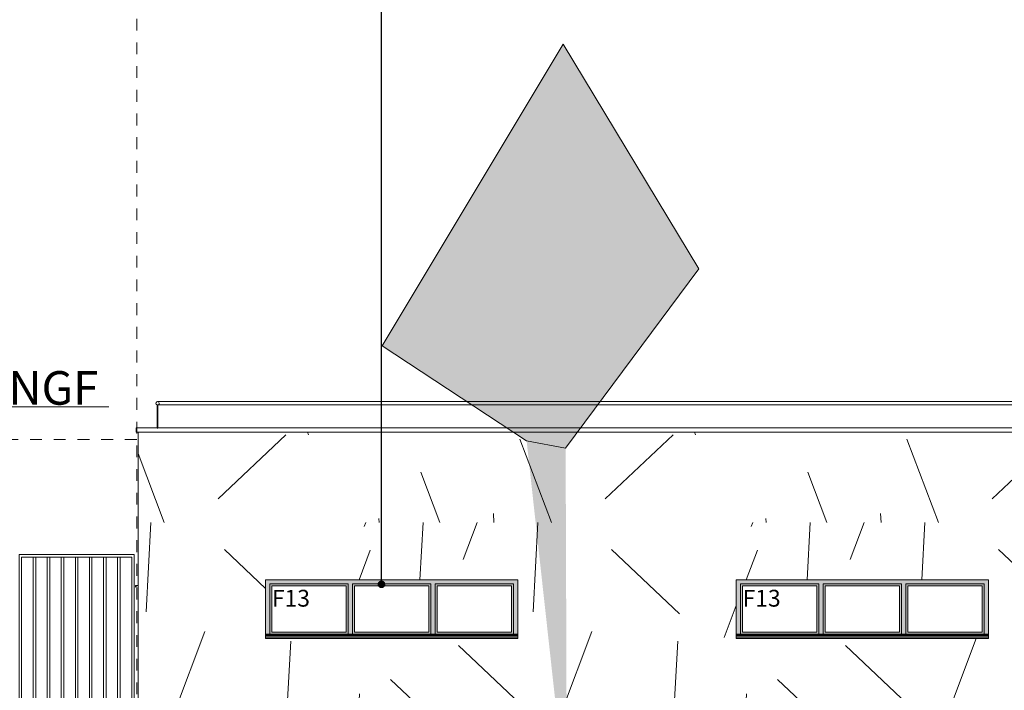
# Model space of a CAD drawing. Units: millimetres. Extents: x -8894287 to -7924139, y -141311 to 18440.
# Drawn here: x -8140134 to -8128420, y 1183 to 9168 of the extents above; entities that cross this region are included whole.
import ezdxf

# ---------------------------------------------------------------- set-up
doc = ezdxf.new("R2010")
doc.units = ezdxf.units.MM
doc.header["$MEASUREMENT"] = 0
doc.linetypes.add('Traits', pattern=[282.222223, 141.111112, -141.111112])
for name, color, linetype in [('00 CLOTURE ok', 7, 'Continuous'), ('00 COTATIONS.CBA', 7, 'Continuous'), ('00 MURS.CBA', 7, 'Continuous'), ('Fenêtres ARCHICAD', 7, 'Continuous')]:
    doc.layers.add(name, color=color, linetype=linetype)
for name, color, linetype, lineweight in [('00 CLOTURE ok_Stylo_No__9', 7, 'Continuous', 5), ('00 COTATIONS.CBA_Stylo_No__9', 7, 'Continuous', 5), ('00 MURS.CBA_Stylo_No__8', 7, 'Continuous', 5), ('00 MURS.CBA_Stylo_No__9', 7, 'Continuous', 5), ('Fenêtres ARCHICAD_Stylo_No__9', 7, 'Continuous', 5), ('Légendes façade apd_Stylo_No__9', 7, 'Continuous', 5)]:
    doc.layers.add(name, color=color, linetype=linetype, lineweight=lineweight)
doc.layers.add('00 MURS.CBA_Stylo_No__233', color=7, linetype='Continuous', lineweight=13, true_color=0xc2deb5)
doc.layers.add('00 MURS.CBA_Stylo_No__38', color=7, linetype='Continuous', lineweight=13, true_color=0x956526)
doc.styles.add('STYLE_GENERE_1', font='arial.ttf')
doc.linetypes.add('Rompre', pattern="A,0,[1,FACADE AA FaÃ§ade Principale Rue d'Aviron1.Shx,S=7.839513,R=0,X=0,Y=0],-987.778607,0", length=987.778607)
doc.dimstyles.new('STYLE_GENERE__1', dxfattribs={"dimtxt": 0.18, "dimasz": 182.4, "dimexe": 0.18, "dimexo": 0.0625, "dimgap": 0.09, "dimtad": 0, "dimtih": 1, "dimtoh": 1, "dimdec": 4, "dimzin": 0, "dimdsep": 46, "dimcen": 0.09, "dimadec": 0, "dimazin": 0, "dimtfac": 1, "dimtdec": 4, "dimtmove": 0, "dimatfit": 3, "dimldrblk": 'ARROWHEAD_11', "dimfxl": 1, "dimtolj": 1, "dimtzin": 0, "dimarcsym": 0})

# ---------------------------------------------------------------- blocks, each defined once
blk = doc.blocks.new('*X16', base_point=(-8019789, 0))
at = {"layer": '00 MURS.CBA_Stylo_No__9', "color": 7, "linetype": 'Continuous', "lineweight": 5}
for p, q in [((-8138630, 2119), (-8138574, 3180)), ((-8136036, 3132), (-8136018, 3180)), ((-8135372, 2500), (-8135335, 3180)), ((-8134858, 2741), (-8134692, 3180)), ((-8134025, 2119), (-8133969, 3180)), ((-8131431, 3132), (-8131413, 3180)), ((-8130767, 2500), (-8130730, 3180)), ((-8130253, 2741), (-8130087, 3180)), ((-8129400, 2500), (-8129364, 3180)), ((-8137209, 2396), (-8137698, 2859)), ((-8136097, 2500), (-8135963, 2853)), ((-8132285, 2095), (-8133093, 2859)), ((-8131492, 2500), (-8131358, 2853)), ((-8127680, 2095), (-8128488, 2859)), ((-8131752, 1813), (-8131609, 2191)), ((-8138325, 843), (-8137931, 1883)), ((-8133720, 843), (-8133326, 1883)), ((-8136970, 656), (-8136910, 1767)), ((-8132365, 656), (-8132305, 1767)), ((-8129115, 843), (-8128753, 1800)), ((-8127760, 656), (-8127700, 1767)), ((-8134105, 952), (-8134913, 1716)), ((-8129500, 952), (-8130308, 1716)), ((-8134913, 549), (-8135722, 1313)), ((-8130308, 549), (-8131117, 1313)), ((-8136130, 426), (-8136092, 1142)), ((-8131537, 207), (-8131487, 1142)), ((-8138710, 952), (-8138725, 967)), ((-8137547, 494), (-8137341, 1040)), ((-8133024, 278), (-8132736, 1040)), ((-8128487, 100), (-8128131, 1040))]:
    blk.add_line(p, q, dxfattribs=at)
blk = doc.blocks.new('Elément de coupe_8', base_point=(-8019789, 0))
at = {"layer": '00 MURS.CBA_Stylo_No__9', "color": 7, "linetype": 'Continuous', "lineweight": 5}
for p, q in [((-8138725, 3180), (-8138725, 550)), ((-8127283, 100), (-8127283, 3180))]:
    blk.add_line(p, q, dxfattribs=at)
at = {"layer": '00 MURS.CBA', "lineweight": 0}
blk.add_blockref('*X16', (-8019789, 0), dxfattribs=at)
blk = doc.blocks.new('Elément de coupe_23', base_point=(-8019789, 0))
at = {"layer": '00 MURS.CBA_Stylo_No__9', "color": 7, "linetype": 'Continuous', "lineweight": 5}
for p, q in [((-8138514, 4600), (-8138512, 4610)), ((-8138512, 4591), (-8138514, 4600)), ((-8138512, 4610), (-8138504, 4617)), ((-8138507, 4585), (-8138512, 4591)), ((-8138499, 4581), (-8138507, 4585)), ((-8138504, 4617), (-8138494, 4620)), ((-8138499, 4308), (-8138499, 4581)), ((-8138489, 4581), (-8138499, 4581))]:
    blk.add_line(p, q, dxfattribs=at)
blk = doc.blocks.new('*X98', base_point=(-8019789, 0))
at = {"layer": '00 MURS.CBA_Stylo_No__9', "color": 7, "linetype": 'Continuous', "lineweight": 5}
for p, q in [((-8138281, 4258), (-8138281, 4258)), ((-8137774, 3462), (-8136966, 4226)), ((-8136698, 4226), (-8136710, 4258)), ((-8133676, 4258), (-8133676, 4258)), ((-8133169, 3462), (-8132361, 4226)), ((-8132093, 4226), (-8132105, 4258)), ((-8129071, 4258), (-8129071, 4258)), ((-8128564, 3462), (-8127756, 4226)), ((-8127488, 4226), (-8127500, 4258)), ((-8133809, 3180), (-8134185, 4172)), ((-8129204, 3180), (-8129580, 4172)), ((-8138414, 3180), (-8138725, 4002)), ((-8135135, 3180), (-8135362, 3781)), ((-8130530, 3180), (-8130757, 3781)), ((-8134492, 3180), (-8134497, 3288)), ((-8129887, 3180), (-8129892, 3288)), ((-8135858, 3180), (-8135861, 3229)), ((-8131253, 3180), (-8131256, 3229))]:
    blk.add_line(p, q, dxfattribs=at)
blk = doc.blocks.new('Elément de coupe_27', base_point=(-8019789, 0))
at = {"layer": '00 MURS.CBA_Stylo_No__9', "color": 7, "linetype": 'Continuous', "lineweight": 5}
for p, q in [((-8138725, 4258), (-8138725, 3180)), ((-8127283, 3180), (-8127283, 4258))]:
    blk.add_line(p, q, dxfattribs=at)
at = {"layer": '00 MURS.CBA', "lineweight": 0}
blk.add_blockref('*X98', (-8019789, 0), dxfattribs=at)
blk = doc.blocks.new('Elément de coupe_371', base_point=(-8019789, 0))
at = {"layer": '00 MURS.CBA_Stylo_No__9', "color": 7, "linetype": 'Continuous', "lineweight": 5}
for p, q in [((-8138749, 4258), (-8138749, 4308)), ((-8138749, 4308), (-8138499, 4308)), ((-8138744, 4258), (-8138749, 4258)), ((-8138499, 4303), (-8138499, 4308)), ((-8138489, 4308), (-8138489, 4303)), ((-8138489, 4308), (-8138469, 4308))]:
    blk.add_line(p, q, dxfattribs=at)
blk = doc.blocks.new('Elément de coupe_383', base_point=(-8019789, 0))
at = {"layer": '00 MURS.CBA_Stylo_No__9', "color": 7, "linetype": 'Continuous', "lineweight": 5}
for p, q in [((-8138494, 4620), (-8127483, 4620)), ((-8138494, 4620), (-8138484, 4617)), ((-8138482, 4585), (-8138489, 4581)), ((-8138489, 4581), (-8138489, 4308)), ((-8127488, 4581), (-8138489, 4581)), ((-8138484, 4617), (-8138477, 4610)), ((-8138476, 4591), (-8138482, 4585)), ((-8138477, 4610), (-8138474, 4600)), ((-8138474, 4600), (-8138476, 4591)), ((-8127503, 4600), (-8127500, 4610)), ((-8127501, 4591), (-8127503, 4600)), ((-8127496, 4585), (-8127501, 4591)), ((-8127500, 4610), (-8127493, 4617)), ((-8127488, 4581), (-8127496, 4585)), ((-8127493, 4617), (-8127483, 4620)), ((-8127488, 4308), (-8127488, 4581)), ((-8138489, 4308), (-8138499, 4308)), ((-8127478, 4308), (-8127488, 4308))]:
    blk.add_line(p, q, dxfattribs=at)
blk = doc.blocks.new('Elément de coupe_384', base_point=(-8019789, 0))
at = {"layer": '00 MURS.CBA_Stylo_No__9', "color": 7, "linetype": 'Continuous', "lineweight": 5}
for p, q in [((-8138744, 4258), (-8127263, 4258)), ((-8138489, 4303), (-8138499, 4303)), ((-8138469, 4308), (-8127508, 4308)), ((-8127478, 4303), (-8127488, 4303))]:
    blk.add_line(p, q, dxfattribs=at)
blk = doc.blocks.new('Elément de coupe_427', base_point=(-8019789, 0))
at = {"layer": '00 CLOTURE ok_Stylo_No__9', "color": 7, "linetype": 'Continuous', "lineweight": 5}
for p, q in [((-8138772, 2800), (-8140141, 2800)), ((-8140141, 2800), (-8140141, 1000)), ((-8140111, 1030), (-8140111, 2770)), ((-8140111, 2770), (-8139974, 2770)), ((-8139944, 2770), (-8139974, 2770)), ((-8139974, 2770), (-8139974, 1030)), ((-8139944, 1030), (-8139944, 2770)), ((-8139944, 2770), (-8139807, 2770)), ((-8139777, 2770), (-8139807, 2770)), ((-8139807, 2770), (-8139807, 1030)), ((-8139777, 1030), (-8139777, 2770)), ((-8139777, 2770), (-8139639, 2770)), ((-8139609, 2770), (-8139639, 2770)), ((-8139639, 2770), (-8139639, 1030)), ((-8139609, 1030), (-8139609, 2770)), ((-8139609, 2770), (-8139472, 2770)), ((-8139442, 2770), (-8139472, 2770)), ((-8139472, 2770), (-8139472, 1030)), ((-8139442, 1030), (-8139442, 2770)), ((-8139442, 2770), (-8139304, 2770)), ((-8139274, 2770), (-8139304, 2770)), ((-8139304, 2770), (-8139304, 1030)), ((-8139274, 1030), (-8139274, 2770)), ((-8139274, 2770), (-8139137, 2770)), ((-8139107, 2770), (-8139137, 2770)), ((-8139137, 2770), (-8139137, 1030)), ((-8139107, 1030), (-8139107, 2770)), ((-8139107, 2770), (-8138969, 2770)), ((-8138939, 2770), (-8138969, 2770)), ((-8138969, 2770), (-8138969, 1030)), ((-8138939, 1030), (-8138939, 2770)), ((-8138939, 2770), (-8138802, 2770)), ((-8138802, 2770), (-8138802, 1030)), ((-8138772, 1000), (-8138772, 2800)), ((-8140141, 1000), (-8138772, 1000)), ((-8139974, 1030), (-8140111, 1030)), ((-8139974, 1030), (-8139944, 1030)), ((-8139807, 1030), (-8139944, 1030)), ((-8139807, 1030), (-8139777, 1030)), ((-8139639, 1030), (-8139777, 1030)), ((-8139639, 1030), (-8139609, 1030)), ((-8139472, 1030), (-8139609, 1030)), ((-8139472, 1030), (-8139442, 1030)), ((-8139304, 1030), (-8139442, 1030)), ((-8139304, 1030), (-8139274, 1030)), ((-8139137, 1030), (-8139274, 1030)), ((-8139137, 1030), (-8139107, 1030)), ((-8138969, 1030), (-8139107, 1030)), ((-8138969, 1030), (-8138939, 1030)), ((-8138802, 1030), (-8138939, 1030))]:
    blk.add_line(p, q, dxfattribs=at)
blk = doc.blocks.new('Elément de coupe_553', base_point=(-8019789, 0))
at = {"layer": 'Fenêtres ARCHICAD', "linetype": 'Continuous', "lineweight": 0, "true_color": 0xb1a17d}
for points in [[(-8130600, 2450), (-8130600, 2500), (-8131609, 2500), (-8131609, 2450), (-8131559, 2450), (-8130625, 2450)], [(-8129617, 2450), (-8129617, 2500), (-8130600, 2500), (-8130600, 2450), (-8130575, 2450), (-8129642, 2450)], [(-8128609, 2450), (-8128609, 2500), (-8129617, 2500), (-8129617, 2450), (-8129592, 2450), (-8128659, 2450)], [(-8131609, 2450), (-8131609, 1850), (-8131559, 1850), (-8131559, 2450)], [(-8130625, 2450), (-8131559, 2450), (-8131559, 2425), (-8131534, 2425), (-8130651, 2425), (-8130625, 2425)], [(-8131534, 2425), (-8131559, 2425), (-8131559, 1875), (-8131534, 1875)], [(-8131534, 2425), (-8131534, 2425), (-8131534, 1875), (-8131534, 1875)], [(-8130651, 1875), (-8130625, 1875), (-8130625, 2425), (-8130651, 2425)], [(-8130600, 1850), (-8130600, 2450), (-8130625, 2450), (-8130625, 1850)], [(-8130600, 2450), (-8130600, 1850), (-8130575, 1850), (-8130575, 2450)], [(-8129642, 2450), (-8130575, 2450), (-8130575, 2425), (-8130551, 2425), (-8129667, 2425), (-8129642, 2425)], [(-8130551, 2425), (-8130575, 2425), (-8130575, 1875), (-8130551, 1875)], [(-8130551, 2425), (-8130551, 2425), (-8130551, 1875), (-8130551, 1875)], [(-8129667, 1875), (-8129642, 1875), (-8129642, 2425), (-8129667, 2425)], [(-8129617, 1850), (-8129617, 2450), (-8129642, 2450), (-8129642, 1850)], [(-8129617, 2450), (-8129617, 1850), (-8129592, 1850), (-8129592, 2450)], [(-8128659, 2450), (-8129592, 2450), (-8129592, 2425), (-8129567, 2425), (-8128684, 2425), (-8128659, 2425)], [(-8129567, 2425), (-8129592, 2425), (-8129592, 1875), (-8129567, 1875)], [(-8129567, 2425), (-8129567, 2425), (-8129567, 1875), (-8129567, 1875)], [(-8128684, 1875), (-8128659, 1875), (-8128659, 2425), (-8128684, 2425)], [(-8128609, 1850), (-8128609, 2450), (-8128659, 2450), (-8128659, 1850)], [(-8131534, 1875), (-8131559, 1875), (-8131559, 1850), (-8130625, 1850), (-8130625, 1875), (-8130651, 1875)], [(-8130551, 1875), (-8130575, 1875), (-8130575, 1850), (-8129642, 1850), (-8129642, 1875), (-8129667, 1875)], [(-8129567, 1875), (-8129592, 1875), (-8129592, 1850), (-8128659, 1850), (-8128659, 1875), (-8128684, 1875)], [(-8131609, 1800), (-8130600, 1800), (-8130600, 1809), (-8131609, 1809)], [(-8130600, 1800), (-8129617, 1800), (-8129617, 1809), (-8130600, 1809)], [(-8129617, 1800), (-8128609, 1800), (-8128609, 1809), (-8129617, 1809)]]:
    blk.add_hatch(color=33, dxfattribs=at).paths.add_polyline_path(points)
at = {"layer": 'Fenêtres ARCHICAD_Stylo_No__9', "color": 7, "linetype": 'Continuous', "lineweight": 5}
for p, q in [((-8131609, 1830), (-8131609, 2500)), ((-8131609, 2500), (-8128609, 2500)), ((-8128609, 2500), (-8128609, 1830)), ((-8131559, 1850), (-8131559, 2450)), ((-8131559, 2450), (-8130625, 2450)), ((-8131534, 2425), (-8131534, 1875)), ((-8131534, 1875), (-8131534, 2425)), ((-8131534, 2425), (-8130651, 2425)), ((-8130651, 2425), (-8130651, 1875)), ((-8130625, 2450), (-8130625, 1850)), ((-8130575, 1850), (-8130575, 2450)), ((-8130575, 2450), (-8129642, 2450)), ((-8130551, 2425), (-8130551, 1875)), ((-8130551, 1875), (-8130551, 2425)), ((-8130551, 2425), (-8129667, 2425)), ((-8129667, 2425), (-8129667, 1875)), ((-8129642, 2450), (-8129642, 1850)), ((-8129592, 1850), (-8129592, 2450)), ((-8129592, 2450), (-8128659, 2450)), ((-8129567, 2425), (-8129567, 1875)), ((-8129567, 1875), (-8129567, 2425)), ((-8129567, 2425), (-8128684, 2425)), ((-8128684, 2425), (-8128684, 1875)), ((-8128659, 2450), (-8128659, 1850)), ((-8130651, 1875), (-8131534, 1875)), ((-8129667, 1875), (-8130551, 1875)), ((-8128684, 1875), (-8129567, 1875)), ((-8131609, 1850), (-8128609, 1850)), ((-8131609, 1840), (-8128609, 1840)), ((-8131609, 1830), (-8131609, 1829)), ((-8131609, 1829), (-8131609, 1809)), ((-8131609, 1829), (-8128609, 1829)), ((-8131609, 1809), (-8128609, 1809)), ((-8131609, 1800), (-8131609, 1809)), ((-8128609, 1800), (-8131609, 1800)), ((-8128609, 1830), (-8128609, 1829)), ((-8128609, 1829), (-8128609, 1809)), ((-8128609, 1809), (-8128609, 1800))]:
    blk.add_line(p, q, dxfattribs=at)
blk = doc.blocks.new('Elément de coupe_554', base_point=(-8019789, 0))
at = {"layer": 'Fenêtres ARCHICAD', "linetype": 'Continuous', "lineweight": 0, "true_color": 0xb1a17d}
for points in [[(-8136201, 2450), (-8136201, 2500), (-8137209, 2500), (-8137209, 2450), (-8137159, 2450), (-8136226, 2450)], [(-8135218, 2450), (-8135218, 2500), (-8136201, 2500), (-8136201, 2450), (-8136176, 2450), (-8135243, 2450)], [(-8134209, 2450), (-8134209, 2500), (-8135218, 2500), (-8135218, 2450), (-8135193, 2450), (-8134259, 2450)], [(-8137209, 2450), (-8137209, 1850), (-8137159, 1850), (-8137159, 2450)], [(-8136226, 2450), (-8137159, 2450), (-8137159, 2425), (-8137134, 2425), (-8136251, 2425), (-8136226, 2425)], [(-8137134, 2425), (-8137159, 2425), (-8137159, 1875), (-8137134, 1875)], [(-8137134, 2425), (-8137134, 2425), (-8137134, 1875), (-8137134, 1875)], [(-8136251, 1875), (-8136226, 1875), (-8136226, 2425), (-8136251, 2425)], [(-8136201, 1850), (-8136201, 2450), (-8136226, 2450), (-8136226, 1850)], [(-8136201, 2450), (-8136201, 1850), (-8136176, 1850), (-8136176, 2450)], [(-8135243, 2450), (-8136176, 2450), (-8136176, 2425), (-8136151, 2425), (-8135268, 2425), (-8135243, 2425)], [(-8136151, 2425), (-8136176, 2425), (-8136176, 1875), (-8136151, 1875)], [(-8136151, 2425), (-8136151, 2425), (-8136151, 1875), (-8136151, 1875)], [(-8135268, 1875), (-8135243, 1875), (-8135243, 2425), (-8135268, 2425)], [(-8135218, 1850), (-8135218, 2450), (-8135243, 2450), (-8135243, 1850)], [(-8135218, 2450), (-8135218, 1850), (-8135193, 1850), (-8135193, 2450)], [(-8134259, 2450), (-8135193, 2450), (-8135193, 2425), (-8135168, 2425), (-8134284, 2425), (-8134259, 2425)], [(-8135168, 2425), (-8135193, 2425), (-8135193, 1875), (-8135168, 1875)], [(-8135168, 2425), (-8135168, 2425), (-8135168, 1875), (-8135168, 1875)], [(-8134284, 1875), (-8134259, 1875), (-8134259, 2425), (-8134284, 2425)], [(-8134209, 1850), (-8134209, 2450), (-8134259, 2450), (-8134259, 1850)], [(-8137134, 1875), (-8137159, 1875), (-8137159, 1850), (-8136226, 1850), (-8136226, 1875), (-8136251, 1875)], [(-8136151, 1875), (-8136176, 1875), (-8136176, 1850), (-8135243, 1850), (-8135243, 1875), (-8135268, 1875)], [(-8135168, 1875), (-8135193, 1875), (-8135193, 1850), (-8134259, 1850), (-8134259, 1875), (-8134284, 1875)], [(-8137209, 1800), (-8136201, 1800), (-8136201, 1809), (-8137209, 1809)], [(-8136201, 1800), (-8135218, 1800), (-8135218, 1809), (-8136201, 1809)], [(-8135218, 1800), (-8134209, 1800), (-8134209, 1809), (-8135218, 1809)]]:
    blk.add_hatch(color=33, dxfattribs=at).paths.add_polyline_path(points)
at = {"layer": 'Fenêtres ARCHICAD_Stylo_No__9', "color": 7, "linetype": 'Continuous', "lineweight": 5}
for p, q in [((-8137209, 1830), (-8137209, 2500)), ((-8137209, 2500), (-8134209, 2500)), ((-8134209, 2500), (-8134209, 1830)), ((-8137159, 1850), (-8137159, 2450)), ((-8137159, 2450), (-8136226, 2450)), ((-8137134, 2425), (-8137134, 1875)), ((-8137134, 1875), (-8137134, 2425)), ((-8137134, 2425), (-8136251, 2425)), ((-8136251, 2425), (-8136251, 1875)), ((-8136226, 2450), (-8136226, 1850)), ((-8136176, 1850), (-8136176, 2450)), ((-8136176, 2450), (-8135243, 2450)), ((-8136151, 2425), (-8136151, 1875)), ((-8136151, 1875), (-8136151, 2425)), ((-8136151, 2425), (-8135268, 2425)), ((-8135268, 2425), (-8135268, 1875)), ((-8135243, 2450), (-8135243, 1850)), ((-8135193, 1850), (-8135193, 2450)), ((-8135193, 2450), (-8134259, 2450)), ((-8135168, 2425), (-8135168, 1875)), ((-8135168, 1875), (-8135168, 2425)), ((-8135168, 2425), (-8134284, 2425)), ((-8134284, 2425), (-8134284, 1875)), ((-8134259, 2450), (-8134259, 1850)), ((-8136251, 1875), (-8137134, 1875)), ((-8135268, 1875), (-8136151, 1875)), ((-8134284, 1875), (-8135168, 1875)), ((-8137209, 1850), (-8134209, 1850)), ((-8137209, 1840), (-8134209, 1840)), ((-8137209, 1830), (-8137209, 1829)), ((-8137209, 1829), (-8137209, 1809)), ((-8137209, 1829), (-8134209, 1829)), ((-8137209, 1809), (-8134209, 1809)), ((-8137209, 1800), (-8137209, 1809)), ((-8134209, 1800), (-8137209, 1800)), ((-8134209, 1830), (-8134209, 1829)), ((-8134209, 1829), (-8134209, 1809)), ((-8134209, 1809), (-8134209, 1800))]:
    blk.add_line(p, q, dxfattribs=at)
blk = doc.blocks.new('Elément de coupe_646', base_point=(-8019789, 0))
at = {"layer": 'Fenêtres ARCHICAD_Stylo_No__9', "color": 7, "linetype": 'Continuous', "lineweight": 5}
for p, q in [((-8138725, 2430), (-8138755, 2429)), ((-8138755, 2429), (-8138755, 2409)), ((-8138755, 2409), (-8138745, 2419))]:
    blk.add_line(p, q, dxfattribs=at)
blk = doc.blocks.new('Cotation_1', base_point=(-8142227, 4308))
at = {"layer": '00 COTATIONS.CBA_Stylo_No__9', "linetype": 'Continuous', "lineweight": 5}
blk.add_hatch(color=7, dxfattribs=at).paths.add_polyline_path([(-8142227, 4308), (-8142154, 4433), (-8142299, 4433)])
at = {"layer": '00 COTATIONS.CBA_Stylo_No__9', "color": 7, "linetype": 'Continuous', "lineweight": 5}
for p, q in [((-8142227, 4308), (-8142082, 4558)), ((-8142082, 4558), (-8139073, 4558)), ((-8142227, 4308), (-8142299, 4433)), ((-8142299, 4433), (-8142154, 4433))]:
    blk.add_line(p, q, dxfattribs=at)
at = {"layer": '00 COTATIONS.CBA_Stylo_No__9', "color": 7, "lineweight": 5, "insert": (-8142057, 4583), "char_height": 400, "attachment_point": 7, "style": 'STYLE_GENERE_1'}
blk.add_mtext('\\A1;136,51 NGF', dxfattribs=at)
blk = doc.blocks.new('ARROWHEAD_11')
at = {"color": 0, "linetype": 'Continuous', "lineweight": 0}
blk.add_line((0, 0), (-1, 0), dxfattribs=at)
at = {"color": 0, "linetype": 'Continuous', "lineweight": 0, "const_width": 0.25, "flags": 128}
blk.add_lwpolyline([(-0.125, 0, 1), (0.125, 0, 1)], format="xyb", close=True, dxfattribs=at)

msp = doc.modelspace()

# ---------------------------------------------------------------- hatches: boundary and pattern name
at = {"layer": '00 MURS.CBA_Stylo_No__233', "linetype": 'Continuous', "lineweight": 0, "true_color": 0x91a687}
msp.add_hatch(color=252, dxfattribs=at).paths.add_polyline_path([(-8133639, 4066), (-8134103, 4152), (-8135822, 5283), (-8133669, 8878), (-8132053, 6202)])
at = {"layer": '00 MURS.CBA_Stylo_No__38', "linetype": 'Continuous', "lineweight": 0, "true_color": 0x6f4b1c}
msp.add_hatch(color=36, dxfattribs=at).paths.add_polyline_path([(-8133624, -197), (-8134103, 4152), (-8133639, 4066)])

# ---------------------------------------------------------------- linework, layer by layer
at = {"layer": '00 MURS.CBA_Stylo_No__8', "color": 7, "linetype": 'Rompre', "lineweight": 5, "flags": 128}
msp.add_lwpolyline([(-8133639, 4066), (-8134103, 4152), (-8135822, 5283), (-8133669, 8878), (-8132053, 6202)], close=True, dxfattribs=at)
at = {"layer": 'Légendes façade apd_Stylo_No__9', "color": 7, "linetype": 'Traits', "lineweight": 5}
for p, q in [((-8138741, 17928), (-8138741, 0)), ((-8138741, 4170), (-8142247, 4170))]:
    msp.add_line(p, q, dxfattribs=at)

# ---------------------------------------------------------------- block references
at = {"layer": '00 CLOTURE ok', "lineweight": 0}
msp.add_blockref('Elément de coupe_427', (-8019789, 0), dxfattribs=at)
at = {"layer": '00 COTATIONS.CBA', "color": 7, "linetype": 'Continuous', "lineweight": 5}
msp.add_blockref('Cotation_1', (-8142227, 4308), dxfattribs=at)
at = {"layer": '00 MURS.CBA', "lineweight": 0}
for name in ['Elément de coupe_23', 'Elément de coupe_383', 'Elément de coupe_371', 'Elément de coupe_384', 'Elément de coupe_27', 'Elément de coupe_8']:
    msp.add_blockref(name, (-8019789, 0), dxfattribs=at)
at = {"layer": 'Fenêtres ARCHICAD', "lineweight": 0}
for name in ['Elément de coupe_554', 'Elément de coupe_553', 'Elément de coupe_646']:
    msp.add_blockref(name, (-8019789, 0), dxfattribs=at)

# ---------------------------------------------------------------- texts
at = {"layer": 'Légendes façade apd_Stylo_No__9', "color": 7, "linetype": 'Continuous', "lineweight": 5, "char_height": 200, "attachment_point": 1, "style": 'STYLE_GENERE_1'}
for insert in [(-8137134, 2379), (-8131534, 2379)]:
    msp.add_mtext('\\A1;F13', dxfattribs=dict(at, insert=insert))

# ---------------------------------------------------------------- leaders
at = {"layer": 'Légendes façade apd_Stylo_No__9', "color": 7, "linetype": 'Continuous', "lineweight": 5, "annotation_type": 0, "has_hookline": 1, "hookline_direction": 1}
for points, text_width in [([(-8135830, 2445), (-8135830, 14496), (-8136414, 14496)], 2904), ([(-8126509, 3460), (-8126509, 14468), (-8127093, 14468)], 4022)]:
    msp.add_leader(points, dimstyle='STYLE_GENERE__1', dxfattribs=dict(at, text_width=text_width))

doc.saveas('drawing.dxf')
